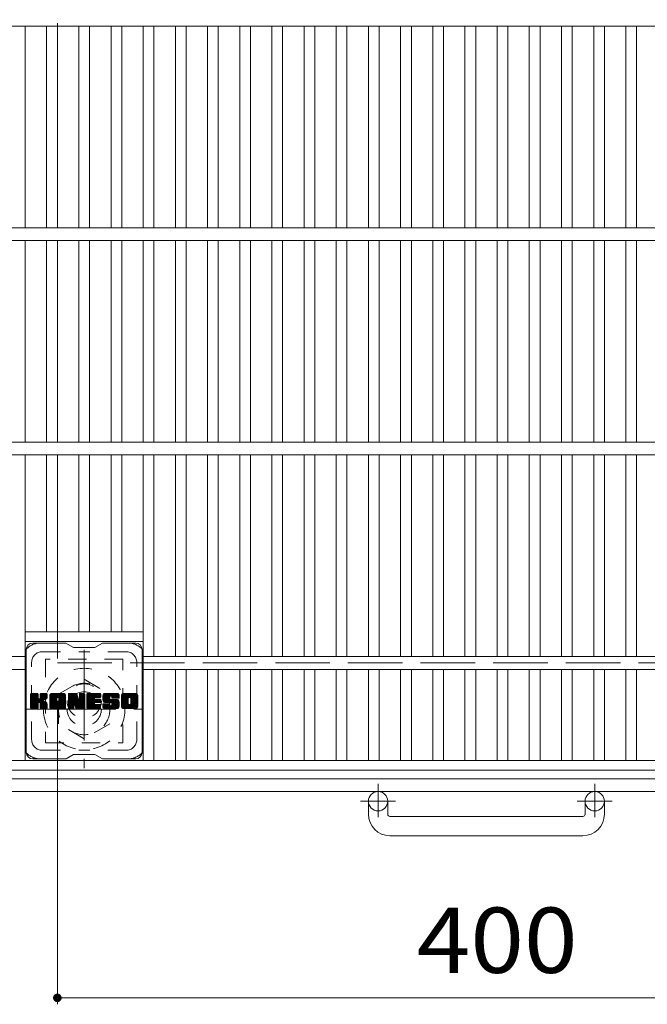
# Model space of a CAD drawing. Units: millimetres. Extents: x -1879 to 1862, y -1378 to 1342.
# Drawn here: x -1123 to -830, y 526 to 986 of the extents above; entities that cross this region are included whole.
import ezdxf

# ---------------------------------------------------------------- set-up
doc = ezdxf.new("R2010")
doc.units = ezdxf.units.MM
doc.header["$LTSCALE"] = 10
for name, pattern in [('JWW_CENTER1', [6.773333, 4.233333, -0.846667, 0.846667, -0.846667]), ('JWW_DASHED1', [1.693333, 0.846667, -0.846667]), ('JWW_DASHED3', [3.386667, 2.54, -0.846667])]:
    doc.linetypes.add(name, pattern=pattern)
for name, color, linetype in [('C-1', 7, 'Continuous'), ('C-2', 7, 'Continuous'), ('C-3', 7, 'Continuous'), ('C-4', 7, 'Continuous'), ('C-7', 7, 'Continuous')]:
    doc.layers.add(name, color=color, linetype=linetype)
doc.styles.add('ＭＳ ゴシック', font='txt', dxfattribs={"height": 1})

msp = doc.modelspace()

# ---------------------------------------------------------------- linework, layer by layer
at = {"layer": 'C-1', "color": 2, "linetype": 'JWW_DASHED3', "lineweight": 9}
for p, q in [((-1105.44, 1085.71), (-1105.44, 685.71)), ((-1105.44, 685.71), (-705.44, 685.71))]:
    msp.add_line(p, q, dxfattribs=at)
at = {"layer": 'C-1', "color": 2, "linetype": 'JWW_CENTER1', "lineweight": 9}
for p, q in [((-1092.94, 691.85), (-1092.94, 636.57)), ((-1120.58, 664.21), (-1065.31, 664.21)), ((-955.94, 629.32), (-955.94, 613.72)), ((-854.94, 629.32), (-854.94, 613.72)), ((-947.78, 621.21), (-964.19, 621.21)), ((-846.78, 621.21), (-863.19, 621.21))]:
    msp.add_line(p, q, dxfattribs=at)
at = {"layer": 'C-1', "color": 2, "linetype": 'JWW_DASHED1', "lineweight": 9}
for p, q in [((-1104.94, 671.14), (-1092.94, 678.06)), ((-1092.94, 678.06), (-1080.94, 671.14)), ((-1104.94, 657.28), (-1104.94, 671.14)), ((-1080.94, 671.14), (-1080.94, 657.28)), ((-1092.94, 650.35), (-1104.94, 657.28)), ((-1080.94, 657.28), (-1092.94, 650.35))]:
    msp.add_line(p, q, dxfattribs=at)
at = {"layer": 'C-1', "color": 2, "linetype": 'Continuous', "lineweight": 9}
for p, q in [((-1159.44, 631.71), (-651.44, 631.71)), ((-1165.44, 625.71), (-645.44, 625.71)), ((-960.44, 615.11), (-960.44, 621.21)), ((-951.44, 615.11), (-951.44, 621.21)), ((-859.44, 615.11), (-859.44, 621.21)), ((-850.44, 615.11), (-850.44, 621.21)), ((-950.44, 614.11), (-860.44, 614.11)), ((-860.44, 605.11), (-950.44, 605.11))]:
    msp.add_line(p, q, dxfattribs=at)
at = {"layer": 'C-1', "color": 2, "linetype": 'JWW_DASHED1', "lineweight": 9}
for radius in [19, 12, 8]:
    msp.add_circle((-1092.94, 664.21), radius, dxfattribs=at)
at = {"layer": 'C-1', "color": 2, "linetype": 'Continuous', "lineweight": 9}
for centre in [(-955.94, 621.21), (-854.94, 621.21)]:
    msp.add_circle(centre, 4.5, dxfattribs=at)
for centre, radius, start, end in [((-950.44, 615.11), 10, 180, 270), ((-950.44, 615.11), 1, 180, 270), ((-860.44, 615.11), 1, 270, 0), ((-860.44, 615.11), 10, 270, 0)]:
    msp.add_arc(centre, radius, start, end, dxfattribs=at)
at = {"layer": 'C-2', "color": 3, "linetype": 'Continuous', "lineweight": 9}
for p, q in [((-655.44, 982.71), (-1155.44, 982.71)), ((-1120.44, 888.71), (-1120.44, 982.71)), ((-1110.44, 888.71), (-1110.44, 982.71)), ((-1105.44, 888.71), (-1105.44, 982.71)), ((-1095.44, 888.71), (-1095.44, 982.71)), ((-1090.44, 888.71), (-1090.44, 982.71)), ((-1080.44, 888.71), (-1080.44, 982.71)), ((-1075.44, 888.71), (-1075.44, 982.71)), ((-1065.44, 888.71), (-1065.44, 982.71)), ((-1060.44, 888.71), (-1060.44, 982.71)), ((-1050.44, 888.71), (-1050.44, 982.71)), ((-1045.44, 888.71), (-1045.44, 982.71)), ((-1035.44, 888.71), (-1035.44, 982.71)), ((-1030.44, 888.71), (-1030.44, 982.71)), ((-1020.44, 888.71), (-1020.44, 982.71)), ((-1015.44, 888.71), (-1015.44, 982.71)), ((-1005.44, 888.71), (-1005.44, 982.71)), ((-1000.44, 888.71), (-1000.44, 982.71)), ((-990.44, 888.71), (-990.44, 982.71)), ((-985.44, 888.71), (-985.44, 982.71)), ((-975.44, 888.71), (-975.44, 982.71)), ((-970.44, 888.71), (-970.44, 982.71)), ((-960.44, 888.71), (-960.44, 982.71)), ((-955.44, 888.71), (-955.44, 982.71)), ((-945.44, 888.71), (-945.44, 982.71)), ((-940.44, 888.71), (-940.44, 982.71)), ((-930.44, 888.71), (-930.44, 982.71)), ((-925.44, 888.71), (-925.44, 982.71)), ((-915.44, 888.71), (-915.44, 982.71)), ((-910.44, 888.71), (-910.44, 982.71)), ((-900.44, 888.71), (-900.44, 982.71)), ((-895.44, 888.71), (-895.44, 982.71)), ((-885.44, 888.71), (-885.44, 982.71)), ((-880.44, 888.71), (-880.44, 982.71)), ((-870.44, 888.71), (-870.44, 982.71)), ((-865.44, 888.71), (-865.44, 982.71)), ((-855.44, 888.71), (-855.44, 982.71)), ((-850.44, 888.71), (-850.44, 982.71)), ((-840.44, 888.71), (-840.44, 982.71)), ((-835.44, 888.71), (-835.44, 982.71)), ((-655.44, 888.71), (-1155.44, 888.71)), ((-655.44, 882.71), (-1155.44, 882.71)), ((-1120.44, 788.71), (-1120.44, 882.71)), ((-1110.44, 788.71), (-1110.44, 882.71)), ((-1105.44, 788.71), (-1105.44, 882.71)), ((-1095.44, 788.71), (-1095.44, 882.71)), ((-1090.44, 788.71), (-1090.44, 882.71)), ((-1080.44, 788.71), (-1080.44, 882.71)), ((-1075.44, 788.71), (-1075.44, 882.71)), ((-1065.44, 788.71), (-1065.44, 882.71)), ((-1060.44, 788.71), (-1060.44, 882.71)), ((-1050.44, 788.71), (-1050.44, 882.71)), ((-1045.44, 788.71), (-1045.44, 882.71)), ((-1035.44, 788.71), (-1035.44, 882.71)), ((-1030.44, 788.71), (-1030.44, 882.71)), ((-1020.44, 788.71), (-1020.44, 882.71)), ((-1015.44, 788.71), (-1015.44, 882.71)), ((-1005.44, 788.71), (-1005.44, 882.71)), ((-1000.44, 788.71), (-1000.44, 882.71)), ((-990.44, 788.71), (-990.44, 882.71)), ((-985.44, 788.71), (-985.44, 882.71)), ((-975.44, 788.71), (-975.44, 882.71)), ((-970.44, 788.71), (-970.44, 882.71)), ((-960.44, 788.71), (-960.44, 882.71)), ((-955.44, 788.71), (-955.44, 882.71)), ((-945.44, 788.71), (-945.44, 882.71)), ((-940.44, 788.71), (-940.44, 882.71)), ((-930.44, 788.71), (-930.44, 882.71)), ((-925.44, 788.71), (-925.44, 882.71)), ((-915.44, 788.71), (-915.44, 882.71)), ((-910.44, 788.71), (-910.44, 882.71)), ((-900.44, 788.71), (-900.44, 882.71)), ((-895.44, 788.71), (-895.44, 882.71)), ((-885.44, 788.71), (-885.44, 882.71)), ((-880.44, 788.71), (-880.44, 882.71)), ((-870.44, 788.71), (-870.44, 882.71)), ((-865.44, 788.71), (-865.44, 882.71)), ((-855.44, 788.71), (-855.44, 882.71)), ((-850.44, 788.71), (-850.44, 882.71)), ((-840.44, 788.71), (-840.44, 882.71)), ((-835.44, 788.71), (-835.44, 882.71)), ((-655.44, 788.71), (-1155.44, 788.71)), ((-655.44, 782.71), (-1155.44, 782.71)), ((-1120.44, 640.21), (-1120.44, 782.71)), ((-1110.44, 700.21), (-1110.44, 782.71)), ((-1105.44, 700.21), (-1105.44, 782.71)), ((-1095.44, 700.21), (-1095.44, 782.71)), ((-1090.44, 700.21), (-1090.44, 782.71)), ((-1080.44, 700.21), (-1080.44, 782.71)), ((-1075.44, 700.21), (-1075.44, 782.71)), ((-1065.44, 640.21), (-1065.44, 782.71)), ((-1060.44, 688.71), (-1060.44, 782.71)), ((-1050.44, 688.71), (-1050.44, 782.71)), ((-1045.44, 688.71), (-1045.44, 782.71)), ((-1035.44, 688.71), (-1035.44, 782.71)), ((-1030.44, 688.71), (-1030.44, 782.71)), ((-1020.44, 688.71), (-1020.44, 782.71)), ((-1015.44, 688.71), (-1015.44, 782.71)), ((-1005.44, 688.71), (-1005.44, 782.71)), ((-1000.44, 688.71), (-1000.44, 782.71)), ((-990.44, 688.71), (-990.44, 782.71)), ((-985.44, 688.71), (-985.44, 782.71)), ((-975.44, 688.71), (-975.44, 782.71)), ((-970.44, 688.71), (-970.44, 782.71)), ((-960.44, 688.71), (-960.44, 782.71)), ((-955.44, 688.71), (-955.44, 782.71)), ((-945.44, 688.71), (-945.44, 782.71)), ((-940.44, 688.71), (-940.44, 782.71)), ((-930.44, 688.71), (-930.44, 782.71)), ((-925.44, 688.71), (-925.44, 782.71)), ((-915.44, 688.71), (-915.44, 782.71)), ((-910.44, 688.71), (-910.44, 782.71)), ((-900.44, 688.71), (-900.44, 782.71)), ((-895.44, 688.71), (-895.44, 782.71)), ((-885.44, 688.71), (-885.44, 782.71)), ((-880.44, 688.71), (-880.44, 782.71)), ((-870.44, 688.71), (-870.44, 782.71)), ((-865.44, 688.71), (-865.44, 782.71)), ((-855.44, 688.71), (-855.44, 782.71)), ((-850.44, 688.71), (-850.44, 782.71)), ((-840.44, 688.71), (-840.44, 782.71)), ((-835.44, 688.71), (-835.44, 782.71)), ((-1120.44, 700.21), (-1065.44, 700.21)), ((-1120.44, 695.71), (-1065.44, 695.71)), ((-1120.44, 688.71), (-1155.44, 688.71)), ((-745.44, 688.71), (-1065.44, 688.71)), ((-1120.44, 682.71), (-1155.44, 682.71)), ((-745.44, 682.71), (-1065.44, 682.71)), ((-1060.44, 640.21), (-1060.44, 682.71)), ((-1050.44, 640.21), (-1050.44, 682.71)), ((-1045.44, 640.21), (-1045.44, 682.71)), ((-1035.44, 640.21), (-1035.44, 682.71)), ((-1030.44, 640.21), (-1030.44, 682.71)), ((-1020.44, 640.21), (-1020.44, 682.71)), ((-1015.44, 640.21), (-1015.44, 682.71)), ((-1005.44, 640.21), (-1005.44, 682.71)), ((-1000.44, 640.21), (-1000.44, 682.71)), ((-990.44, 640.21), (-990.44, 682.71)), ((-985.44, 640.21), (-985.44, 682.71)), ((-975.44, 640.21), (-975.44, 682.71)), ((-970.44, 640.21), (-970.44, 682.71)), ((-960.44, 640.21), (-960.44, 682.71)), ((-955.44, 640.21), (-955.44, 682.71)), ((-945.44, 640.21), (-945.44, 682.71)), ((-940.44, 640.21), (-940.44, 682.71)), ((-930.44, 640.21), (-930.44, 682.71)), ((-925.44, 640.21), (-925.44, 682.71)), ((-915.44, 640.21), (-915.44, 682.71)), ((-910.44, 640.21), (-910.44, 682.71)), ((-900.44, 640.21), (-900.44, 682.71)), ((-895.44, 640.21), (-895.44, 682.71)), ((-885.44, 640.21), (-885.44, 682.71)), ((-880.44, 640.21), (-880.44, 682.71)), ((-870.44, 640.21), (-870.44, 682.71)), ((-865.44, 640.21), (-865.44, 682.71)), ((-855.44, 640.21), (-855.44, 682.71)), ((-850.44, 640.21), (-850.44, 682.71)), ((-840.44, 640.21), (-840.44, 682.71)), ((-835.44, 640.21), (-835.44, 682.71)), ((-655.44, 640.21), (-1155.44, 640.21)), ((-655.44, 635.71), (-1155.44, 635.71))]:
    msp.add_line(p, q, dxfattribs=at)
at = {"layer": 'C-3', "color": 4, "linetype": 'JWW_DASHED1', "lineweight": 9}
for p, q in [((-1110.94, 687.46), (-1110.94, 648.46)), ((-1074.94, 687.46), (-1110.94, 687.46)), ((-1074.94, 648.46), (-1074.94, 687.46)), ((-1110.94, 648.46), (-1074.94, 648.46))]:
    msp.add_line(p, q, dxfattribs=at)
msp.add_circle((-1092.94, 667.96), 8, dxfattribs=at)
at = {"layer": 'C-4', "color": 7, "linetype": 'Continuous', "lineweight": 9}
for p, q in [((-1105.44, 526.49), (-1105.44, 665.71)), ((-1105.44, 529.49), (-705.44, 529.49))]:
    msp.add_line(p, q, dxfattribs=at)
at = {"layer": 'C-4', "color": 7, "linetype": 'Continuous', "lineweight": 9, "const_width": 2}
msp.add_lwpolyline([(-1104.44, 529.49, 0.414214), (-1105.44, 530.49, 0.414214), (-1106.44, 529.49, 0.414214), (-1105.44, 528.49, 0.414214)], format="xyb", close=True, dxfattribs=at)
at = {"layer": 'C-7', "color": 6, "linetype": 'Continuous', "lineweight": 9}
for p, q in [((-1101.44, 694.96), (-1116.94, 694.96)), ((-1101.44, 694.96), (-1097.94, 692.96)), ((-1087.94, 692.96), (-1084.44, 694.96)), ((-1068.94, 694.96), (-1084.44, 694.96)), ((-1119.94, 643.96), (-1119.94, 691.96)), ((-1087.94, 692.96), (-1097.94, 692.96)), ((-1065.94, 643.96), (-1065.94, 691.96)), ((-1117.94, 671.11), (-1117.57, 671.48)), ((-1117.94, 670.91), (-1117.37, 671.48)), ((-1117.94, 670.72), (-1117.18, 671.48)), ((-1117.94, 670.53), (-1116.99, 671.48)), ((-1117.94, 670.34), (-1116.8, 671.48)), ((-1117.94, 670.15), (-1116.61, 671.48)), ((-1117.94, 669.96), (-1116.42, 671.48)), ((-1117.94, 669.76), (-1116.22, 671.48)), ((-1117.94, 669.57), (-1116.03, 671.48)), ((-1117.94, 669.38), (-1115.84, 671.48)), ((-1117.94, 669.19), (-1115.65, 671.48)), ((-1117.94, 669), (-1115.46, 671.48)), ((-1117.94, 668.81), (-1115.27, 671.48)), ((-1117.94, 668.61), (-1115.07, 671.48)), ((-1117.94, 668.42), (-1114.88, 671.48)), ((-1117.94, 668.23), (-1114.69, 671.48)), ((-1117.94, 668.04), (-1114.55, 671.43)), ((-1117.94, 667.85), (-1114.45, 671.34)), ((-1117.94, 667.65), (-1114.41, 671.19)), ((-1117.94, 664.74), (-1117.94, 671.18)), ((-1117.94, 667.46), (-1114.41, 671)), ((-1117.94, 667.27), (-1114.41, 670.81)), ((-1117.94, 667.08), (-1114.41, 670.61)), ((-1117.92, 664.61), (-1111.05, 671.48)), ((-1117.89, 671.35), (-1117.81, 671.43)), ((-1117.83, 664.5), (-1110.86, 671.48)), ((-1117.7, 664.44), (-1110.66, 671.48)), ((-1114.71, 671.48), (-1117.64, 671.48)), ((-1117.52, 664.43), (-1110.48, 671.47)), ((-1117.33, 664.43), (-1110.35, 671.41)), ((-1117.14, 664.43), (-1110.27, 671.3)), ((-1114.41, 671.18), (-1114.41, 669.4)), ((-1114.12, 667.26), (-1110.25, 671.13)), ((-1113.89, 667.3), (-1110.25, 670.94)), ((-1113.74, 667.26), (-1110.25, 670.75)), ((-1113.62, 667.18), (-1110.25, 670.55)), ((-1113.47, 669.26), (-1111.24, 671.48)), ((-1113.44, 671.2), (-1113.16, 671.48)), ((-1113.44, 671), (-1112.96, 671.48)), ((-1113.44, 670.81), (-1112.77, 671.48)), ((-1113.44, 670.62), (-1112.58, 671.48)), ((-1113.44, 670.43), (-1112.39, 671.48)), ((-1113.44, 670.24), (-1112.2, 671.48)), ((-1113.44, 670.05), (-1112.01, 671.48)), ((-1113.44, 669.85), (-1111.81, 671.48)), ((-1113.44, 669.66), (-1111.62, 671.48)), ((-1113.44, 669.47), (-1111.43, 671.48)), ((-1113.44, 671.18), (-1113.44, 669.4)), ((-1110.55, 671.48), (-1113.14, 671.48)), ((-1110.25, 671.18), (-1110.25, 669.68)), ((-1108.97, 670.49), (-1107.98, 671.48)), ((-1108.97, 670.3), (-1107.79, 671.48)), ((-1108.97, 670.11), (-1107.6, 671.48)), ((-1108.97, 669.92), (-1107.4, 671.48)), ((-1108.97, 669.72), (-1107.21, 671.48)), ((-1108.97, 669.53), (-1107.02, 671.48)), ((-1108.97, 669.34), (-1106.83, 671.48)), ((-1108.97, 669.15), (-1106.64, 671.48)), ((-1108.97, 668.96), (-1106.45, 671.48)), ((-1108.97, 668.77), (-1106.25, 671.48)), ((-1108.97, 668.57), (-1106.06, 671.48)), ((-1108.97, 668.38), (-1105.87, 671.48)), ((-1108.97, 668.19), (-1105.68, 671.48)), ((-1108.97, 668), (-1105.49, 671.48)), ((-1108.97, 667.81), (-1105.3, 671.48)), ((-1108.97, 667.61), (-1105.1, 671.48)), ((-1108.97, 667.42), (-1104.91, 671.48)), ((-1108.97, 667.23), (-1104.72, 671.48)), ((-1108.97, 667.04), (-1104.53, 671.48)), ((-1108.97, 666.85), (-1104.34, 671.48)), ((-1108.97, 666.66), (-1104.14, 671.48)), ((-1108.97, 666.46), (-1103.95, 671.48)), ((-1108.97, 666.27), (-1103.76, 671.48)), ((-1108.97, 666.08), (-1103.57, 671.48)), ((-1108.97, 664.74), (-1108.97, 670.48)), ((-1108.94, 670.71), (-1108.2, 671.45)), ((-1108.78, 671.06), (-1108.55, 671.29)), ((-1108.32, 664.43), (-1101.75, 671)), ((-1108.12, 664.43), (-1101.68, 670.88)), ((-1102.6, 671.48), (-1107.96, 671.48)), ((-1107.93, 664.43), (-1101.63, 670.74)), ((-1107.74, 664.43), (-1101.6, 670.58)), ((-1105.3, 669.56), (-1103.38, 671.48)), ((-1105.13, 669.54), (-1103.19, 671.48)), ((-1105, 669.48), (-1102.99, 671.48)), ((-1104.9, 669.38), (-1102.8, 671.48)), ((-1104.83, 669.26), (-1102.61, 671.48)), ((-1104.79, 669.11), (-1102.43, 671.47)), ((-1104.79, 668.92), (-1102.28, 671.43)), ((-1104.79, 668.72), (-1102.15, 671.37)), ((-1104.79, 668.53), (-1102.03, 671.3)), ((-1104.79, 668.34), (-1101.92, 671.22)), ((-1104.79, 668.15), (-1101.83, 671.12)), ((-1101.6, 664.74), (-1101.6, 670.48)), ((-1100.3, 671.11), (-1099.93, 671.48)), ((-1100.3, 670.92), (-1099.73, 671.48)), ((-1100.3, 670.72), (-1099.54, 671.48)), ((-1100.3, 670.53), (-1099.35, 671.48)), ((-1100.3, 670.34), (-1099.16, 671.48)), ((-1100.3, 670.15), (-1098.97, 671.48)), ((-1100.3, 669.96), (-1098.78, 671.48)), ((-1100.3, 669.77), (-1098.58, 671.48)), ((-1100.3, 669.57), (-1098.39, 671.48)), ((-1100.3, 669.38), (-1098.2, 671.48)), ((-1100.3, 669.19), (-1098.01, 671.48)), ((-1100.3, 669), (-1097.82, 671.48)), ((-1100.3, 668.81), (-1097.63, 671.48)), ((-1100.3, 668.62), (-1097.43, 671.48)), ((-1100.3, 668.42), (-1097.24, 671.48)), ((-1100.3, 668.23), (-1097.05, 671.48)), ((-1100.3, 668.04), (-1096.86, 671.48)), ((-1100.3, 667.85), (-1096.67, 671.48)), ((-1100.3, 667.66), (-1096.54, 671.42)), ((-1100.3, 667.46), (-1096.45, 671.31)), ((-1100.3, 671.18), (-1100.3, 664.74)), ((-1100.3, 667.27), (-1096.4, 671.17)), ((-1100.3, 667.08), (-1096.36, 671.02)), ((-1100.3, 666.89), (-1096.31, 670.88)), ((-1100.3, 666.7), (-1096.27, 670.73)), ((-1100.3, 666.51), (-1096.22, 670.59)), ((-1100.24, 671.36), (-1100.17, 671.43)), ((-1100, 671.48), (-1096.73, 671.48)), ((-1097.31, 666.24), (-1092.64, 670.9)), ((-1097.26, 666.09), (-1092.64, 670.71)), ((-1097.22, 665.95), (-1092.64, 670.52)), ((-1096.44, 671.27), (-1095.52, 668.4)), ((-1095.21, 671.22), (-1094.94, 671.48)), ((-1095.21, 671.02), (-1094.75, 671.48)), ((-1095.21, 670.83), (-1094.56, 671.48)), ((-1095.21, 670.64), (-1094.37, 671.48)), ((-1095.21, 670.45), (-1094.17, 671.48)), ((-1095.21, 670.26), (-1093.98, 671.48)), ((-1095.21, 670.07), (-1093.79, 671.48)), ((-1095.21, 669.87), (-1093.6, 671.48)), ((-1095.21, 669.68), (-1093.41, 671.48)), ((-1095.21, 669.49), (-1093.22, 671.48)), ((-1095.21, 669.3), (-1093.02, 671.48)), ((-1095.21, 669.11), (-1092.85, 671.47)), ((-1095.21, 668.91), (-1092.73, 671.39)), ((-1095.21, 668.72), (-1092.66, 671.27)), ((-1095.21, 671.18), (-1095.21, 668.45)), ((-1095.21, 668.53), (-1092.64, 671.1)), ((-1094.91, 671.48), (-1092.95, 671.48)), ((-1092.64, 671.18), (-1092.64, 664.74)), ((-1091.67, 671.11), (-1091.3, 671.48)), ((-1091.67, 670.92), (-1091.11, 671.48)), ((-1091.67, 670.73), (-1090.92, 671.48)), ((-1091.67, 670.54), (-1090.72, 671.48)), ((-1091.67, 670.35), (-1090.53, 671.48)), ((-1091.67, 670.16), (-1090.34, 671.48)), ((-1091.67, 669.96), (-1090.15, 671.48)), ((-1091.67, 669.77), (-1089.96, 671.48)), ((-1091.67, 669.58), (-1089.76, 671.48)), ((-1091.67, 669.39), (-1089.57, 671.48)), ((-1091.67, 669.2), (-1089.38, 671.48)), ((-1091.67, 669), (-1089.19, 671.48)), ((-1091.67, 668.81), (-1089, 671.48)), ((-1091.67, 668.62), (-1088.81, 671.48)), ((-1091.67, 668.43), (-1088.61, 671.48)), ((-1091.67, 668.24), (-1088.42, 671.48)), ((-1091.67, 668.05), (-1088.23, 671.48)), ((-1091.67, 667.85), (-1088.04, 671.48)), ((-1091.67, 667.66), (-1087.85, 671.48)), ((-1091.67, 667.47), (-1087.66, 671.48)), ((-1091.67, 667.28), (-1087.46, 671.48)), ((-1091.67, 667.09), (-1087.27, 671.48)), ((-1091.67, 666.9), (-1087.08, 671.48)), ((-1091.67, 666.7), (-1086.89, 671.48)), ((-1091.67, 666.51), (-1086.7, 671.48)), ((-1091.67, 666.32), (-1086.51, 671.48)), ((-1091.67, 666.13), (-1086.31, 671.48)), ((-1091.67, 665.94), (-1086.12, 671.48)), ((-1091.67, 664.74), (-1091.67, 671.18)), ((-1091.36, 671.48), (-1085.56, 671.48)), ((-1087.87, 669.54), (-1085.93, 671.48)), ((-1087.64, 669.58), (-1085.74, 671.48)), ((-1087.45, 669.58), (-1085.55, 671.48)), ((-1087.26, 669.58), (-1085.4, 671.44)), ((-1087.07, 669.58), (-1085.3, 671.34)), ((-1086.88, 669.58), (-1085.26, 671.2)), ((-1086.69, 669.58), (-1085.26, 671)), ((-1086.49, 669.58), (-1085.26, 670.81)), ((-1086.3, 669.58), (-1085.26, 670.62)), ((-1085.26, 669.88), (-1085.26, 671.18)), ((-1084.29, 669.48), (-1082.29, 671.48)), ((-1084.29, 669.29), (-1082.1, 671.48)), ((-1084.28, 669.68), (-1082.48, 671.48)), ((-1084.28, 669.11), (-1081.9, 671.48)), ((-1084.27, 668.93), (-1081.71, 671.48)), ((-1084.26, 669.89), (-1082.67, 671.48)), ((-1084.24, 668.76), (-1081.52, 671.48)), ((-1084.23, 670.11), (-1082.86, 671.48)), ((-1084.22, 668.59), (-1081.33, 671.48)), ((-1084.19, 670.35), (-1083.05, 671.48)), ((-1084.19, 668.43), (-1081.14, 671.48)), ((-1084.15, 668.28), (-1080.95, 671.48)), ((-1084.13, 670.6), (-1083.25, 671.48)), ((-1084.11, 668.13), (-1080.75, 671.48)), ((-1084.06, 667.98), (-1080.56, 671.48)), ((-1084.04, 670.88), (-1083.44, 671.48)), ((-1084.01, 667.84), (-1080.37, 671.48)), ((-1083.96, 667.7), (-1080.18, 671.48)), ((-1083.93, 671.19), (-1083.67, 671.44)), ((-1083.9, 667.57), (-1079.99, 671.48)), ((-1083.82, 667.46), (-1079.79, 671.48)), ((-1083.71, 667.38), (-1079.6, 671.48)), ((-1077.6, 671.48), (-1083.47, 671.48)), ((-1080.71, 670.18), (-1079.41, 671.48)), ((-1080.52, 670.19), (-1079.22, 671.48)), ((-1080.37, 670.14), (-1079.03, 671.48)), ((-1080.26, 670.06), (-1078.84, 671.48)), ((-1080.18, 669.95), (-1078.64, 671.48)), ((-1080.12, 669.81), (-1078.45, 671.48)), ((-1080.11, 669.63), (-1078.26, 671.48)), ((-1080.1, 669.45), (-1078.07, 671.48)), ((-1080.04, 669.32), (-1077.88, 671.48)), ((-1079.93, 669.24), (-1077.69, 671.48)), ((-1079.76, 669.22), (-1077.5, 671.48)), ((-1079.57, 669.22), (-1077.34, 671.45)), ((-1079.38, 669.22), (-1077.2, 671.4)), ((-1079.18, 669.22), (-1077.07, 671.33)), ((-1078.99, 669.22), (-1076.96, 671.25)), ((-1078.8, 669.22), (-1076.86, 671.16)), ((-1078.61, 669.22), (-1076.78, 671.05)), ((-1078.42, 669.22), (-1076.7, 670.93)), ((-1078.23, 669.22), (-1076.65, 670.79)), ((-1078.03, 669.22), (-1076.61, 670.64)), ((-1077.84, 669.22), (-1076.6, 670.46)), ((-1076.6, 670.48), (-1076.6, 669.22)), ((-1075.62, 670.48), (-1074.62, 671.48)), ((-1075.62, 670.29), (-1074.43, 671.48)), ((-1075.62, 670.1), (-1074.23, 671.48)), ((-1075.62, 669.91), (-1074.04, 671.48)), ((-1075.62, 669.71), (-1073.85, 671.48)), ((-1075.62, 669.52), (-1073.66, 671.48)), ((-1075.62, 669.33), (-1073.47, 671.48)), ((-1075.62, 669.14), (-1073.28, 671.48)), ((-1075.62, 668.95), (-1073.08, 671.48)), ((-1075.62, 668.76), (-1072.89, 671.48)), ((-1075.62, 668.56), (-1072.7, 671.48)), ((-1075.62, 668.37), (-1072.51, 671.48)), ((-1075.62, 668.18), (-1072.32, 671.48)), ((-1075.62, 667.99), (-1072.13, 671.48)), ((-1075.62, 667.8), (-1071.93, 671.48)), ((-1075.62, 667.61), (-1071.74, 671.48)), ((-1075.62, 667.41), (-1071.55, 671.48)), ((-1075.62, 667.22), (-1071.36, 671.48)), ((-1075.62, 667.03), (-1071.17, 671.48)), ((-1075.62, 666.84), (-1070.98, 671.48)), ((-1075.62, 666.65), (-1070.78, 671.48)), ((-1075.62, 666.45), (-1070.59, 671.48)), ((-1075.62, 666.26), (-1070.4, 671.48)), ((-1075.62, 666.07), (-1070.21, 671.48)), ((-1075.62, 665.44), (-1075.62, 670.48)), ((-1075.59, 670.7), (-1074.83, 671.46)), ((-1075.45, 671.03), (-1075.17, 671.31)), ((-1068.95, 671.48), (-1074.61, 671.48)), ((-1071.97, 669.53), (-1070.02, 671.48)), ((-1071.75, 669.56), (-1069.82, 671.48)), ((-1071.59, 669.53), (-1069.63, 671.48)), ((-1071.46, 669.47), (-1069.44, 671.48)), ((-1071.35, 669.38), (-1069.25, 671.48)), ((-1071.26, 669.28), (-1069.06, 671.48)), ((-1071.2, 669.15), (-1068.87, 671.48)), ((-1071.17, 668.99), (-1068.7, 671.45)), ((-1071.16, 668.8), (-1068.56, 671.4)), ((-1071.16, 668.61), (-1068.43, 671.34)), ((-1071.16, 668.42), (-1068.32, 671.26)), ((-1071.16, 668.23), (-1068.22, 671.17)), ((-1071.16, 668.03), (-1068.13, 671.07)), ((-1071.16, 667.84), (-1068.06, 670.95)), ((-1071.16, 667.65), (-1068, 670.81)), ((-1071.16, 667.46), (-1067.96, 670.66)), ((-1071.16, 667.27), (-1067.94, 670.49)), ((-1067.94, 670.48), (-1067.94, 665.44)), ((-1117.94, 666.89), (-1114.41, 670.42)), ((-1117.94, 666.7), (-1114.41, 670.23)), ((-1117.94, 666.5), (-1114.41, 670.04)), ((-1117.94, 666.31), (-1114.41, 669.85)), ((-1117.94, 666.12), (-1114.41, 669.66)), ((-1117.94, 665.93), (-1114.41, 669.46)), ((-1117.94, 665.74), (-1114.39, 669.29)), ((-1117.94, 665.55), (-1114.34, 669.15)), ((-1117.94, 665.35), (-1114.25, 669.05)), ((-1117.94, 665.16), (-1114.13, 668.97)), ((-1117.94, 664.78), (-1113.78, 668.95)), ((-1117.94, 664.97), (-1113.99, 668.93)), ((-1116.94, 664.43), (-1114.37, 667.01)), ((-1116.75, 664.43), (-1114.41, 666.78)), ((-1116.56, 664.43), (-1114.41, 666.59)), ((-1116.37, 664.43), (-1114.41, 666.4)), ((-1116.18, 664.43), (-1114.41, 666.2)), ((-1115.99, 664.43), (-1114.41, 666.01)), ((-1114.41, 664.74), (-1114.41, 666.82)), ((-1113.53, 667.08), (-1112.49, 668.12)), ((-1113.47, 666.95), (-1112.44, 667.98)), ((-1113.45, 666.78), (-1112.29, 667.94)), ((-1113.45, 666.58), (-1112.12, 667.92)), ((-1113.45, 666.39), (-1111.95, 667.89)), ((-1113.45, 666.2), (-1111.79, 667.86)), ((-1113.45, 666.01), (-1111.64, 667.82)), ((-1113.45, 665.82), (-1111.49, 667.78)), ((-1113.45, 665.63), (-1111.35, 667.72)), ((-1113.45, 665.43), (-1111.22, 667.67)), ((-1113.45, 665.24), (-1111.09, 667.6)), ((-1113.45, 665.05), (-1110.97, 667.54)), ((-1113.45, 664.86), (-1110.85, 667.47)), ((-1113.45, 664.67), (-1110.73, 667.39)), ((-1113.45, 664.74), (-1113.45, 666.82)), ((-1113.38, 664.54), (-1110.62, 667.31)), ((-1113.27, 664.46), (-1110.52, 667.22)), ((-1113.11, 664.43), (-1110.43, 667.11)), ((-1112.92, 664.43), (-1110.36, 666.99)), ((-1112.73, 664.43), (-1110.3, 666.86)), ((-1112.53, 664.43), (-1110.26, 666.71)), ((-1112.34, 664.43), (-1110.24, 666.53)), ((-1112.33, 668.28), (-1110.25, 670.36)), ((-1112.15, 664.43), (-1110.24, 666.34)), ((-1112.11, 668.31), (-1110.25, 670.17)), ((-1111.96, 664.43), (-1110.24, 666.15)), ((-1111.86, 668.37), (-1110.25, 669.98)), ((-1111.77, 664.43), (-1110.24, 665.96)), ((-1111.6, 668.44), (-1110.25, 669.79)), ((-1111.3, 668.55), (-1110.25, 669.59)), ((-1110.95, 668.7), (-1110.31, 669.35)), ((-1110.24, 664.74), (-1110.24, 666.52)), ((-1108.97, 665.89), (-1105.77, 669.09)), ((-1108.97, 665.7), (-1105.77, 668.89)), ((-1108.97, 665.51), (-1105.77, 668.7)), ((-1108.97, 665.31), (-1105.77, 668.51)), ((-1108.97, 665.12), (-1105.77, 668.32)), ((-1108.97, 664.93), (-1105.77, 668.13)), ((-1108.97, 664.74), (-1105.75, 667.96)), ((-1108.93, 664.59), (-1105.58, 667.93)), ((-1108.84, 664.49), (-1105.39, 667.93)), ((-1108.7, 664.44), (-1105.2, 667.93)), ((-1108.51, 664.43), (-1105.01, 667.93)), ((-1107.55, 664.43), (-1101.6, 670.39)), ((-1107.36, 664.43), (-1101.6, 670.2)), ((-1107.17, 664.43), (-1101.6, 670)), ((-1105.77, 668.03), (-1105.77, 669.07)), ((-1104.89, 667.93), (-1105.67, 667.93)), ((-1105.39, 666.02), (-1101.6, 669.81)), ((-1105.19, 666.02), (-1101.6, 669.62)), ((-1105.05, 665.97), (-1101.6, 669.43)), ((-1104.94, 665.89), (-1101.6, 669.24)), ((-1104.86, 665.78), (-1101.6, 669.05)), ((-1104.8, 665.65), (-1101.6, 668.85)), ((-1104.79, 668.03), (-1104.79, 669.07)), ((-1104.79, 665.47), (-1101.6, 668.66)), ((-1104.79, 665.27), (-1101.6, 668.47)), ((-1104.79, 665.08), (-1101.6, 668.28)), ((-1104.79, 664.89), (-1101.6, 668.09)), ((-1104.79, 664.7), (-1101.6, 667.9)), ((-1104.74, 664.56), (-1101.6, 667.7)), ((-1104.64, 664.47), (-1101.6, 667.51)), ((-1104.48, 664.43), (-1101.6, 667.32)), ((-1104.29, 664.43), (-1101.6, 667.13)), ((-1104.1, 664.43), (-1101.6, 666.94)), ((-1103.91, 664.43), (-1101.6, 666.75)), ((-1103.71, 664.43), (-1101.6, 666.55)), ((-1103.52, 664.43), (-1101.6, 666.36)), ((-1103.33, 664.43), (-1101.6, 666.17)), ((-1103.14, 664.43), (-1101.6, 665.98)), ((-1100.3, 666.31), (-1096.17, 670.44)), ((-1100.3, 666.12), (-1096.13, 670.3)), ((-1100.3, 665.93), (-1096.08, 670.15)), ((-1100.3, 665.74), (-1096.03, 670.01)), ((-1100.3, 665.55), (-1095.99, 669.86)), ((-1100.3, 665.36), (-1095.94, 669.72)), ((-1100.3, 665.16), (-1095.89, 669.57)), ((-1100.3, 664.97), (-1095.85, 669.43)), ((-1100.3, 664.78), (-1095.8, 669.28)), ((-1100.28, 664.61), (-1095.75, 669.14)), ((-1100.19, 664.51), (-1095.71, 668.99)), ((-1100.06, 664.44), (-1095.66, 668.85)), ((-1099.88, 664.43), (-1097.76, 666.56)), ((-1099.69, 664.43), (-1097.77, 666.35)), ((-1099.5, 664.43), (-1097.77, 666.16)), ((-1099.31, 664.43), (-1097.77, 665.97)), ((-1097.77, 664.74), (-1097.77, 666.48)), ((-1097.65, 666.66), (-1095.61, 668.7)), ((-1097.48, 666.65), (-1095.57, 668.56)), ((-1097.39, 666.54), (-1095.52, 668.41)), ((-1096.83, 664.65), (-1097.39, 666.54)), ((-1097.35, 666.39), (-1095.43, 668.31)), ((-1097.17, 665.8), (-1092.64, 670.33)), ((-1097.13, 665.65), (-1092.64, 670.14)), ((-1097.09, 665.5), (-1092.64, 669.95)), ((-1097.04, 665.36), (-1092.64, 669.75)), ((-1097, 665.21), (-1092.64, 669.56)), ((-1096.95, 665.06), (-1092.64, 669.37)), ((-1096.91, 664.91), (-1092.64, 669.18)), ((-1096.87, 664.76), (-1092.64, 668.99)), ((-1096.82, 664.62), (-1092.64, 668.79)), ((-1096.74, 664.51), (-1092.64, 668.6)), ((-1096.61, 664.44), (-1092.64, 668.41)), ((-1096.43, 664.43), (-1092.64, 668.22)), ((-1096.24, 664.43), (-1092.64, 668.03)), ((-1096.05, 664.43), (-1092.64, 667.84)), ((-1095.85, 664.43), (-1092.64, 667.64)), ((-1095.66, 664.43), (-1092.64, 667.45)), ((-1095.47, 664.43), (-1092.64, 667.26)), ((-1095.28, 664.43), (-1092.64, 667.07)), ((-1095.09, 664.43), (-1092.64, 666.88)), ((-1094.9, 664.43), (-1092.64, 666.69)), ((-1094.7, 664.43), (-1092.64, 666.49)), ((-1094.51, 664.43), (-1092.64, 666.3)), ((-1094.32, 664.43), (-1092.64, 666.11)), ((-1094.13, 664.43), (-1092.64, 665.92)), ((-1091.67, 665.75), (-1088.1, 669.32)), ((-1091.67, 665.55), (-1088.12, 669.1)), ((-1091.67, 665.36), (-1088.08, 668.95)), ((-1091.67, 665.17), (-1087.99, 668.84)), ((-1091.67, 664.98), (-1087.88, 668.77)), ((-1091.67, 664.79), (-1087.72, 668.73)), ((-1091.64, 664.62), (-1087.53, 668.73)), ((-1091.56, 664.51), (-1087.34, 668.73)), ((-1091.44, 664.44), (-1087.15, 668.73)), ((-1091.25, 664.43), (-1086.95, 668.73)), ((-1091.06, 664.43), (-1086.76, 668.73)), ((-1090.87, 664.43), (-1086.57, 668.73)), ((-1090.68, 664.43), (-1086.38, 668.73)), ((-1090.49, 664.43), (-1088.13, 666.79)), ((-1090.29, 664.43), (-1088.1, 666.63)), ((-1090.1, 664.43), (-1088.03, 666.51)), ((-1089.91, 664.43), (-1087.93, 666.42)), ((-1089.72, 664.43), (-1087.79, 666.37)), ((-1089.53, 664.43), (-1087.6, 666.36)), ((-1089.34, 664.43), (-1087.41, 666.36)), ((-1089.14, 664.43), (-1087.22, 666.36)), ((-1088.95, 664.43), (-1087.03, 666.36)), ((-1088.76, 664.43), (-1086.83, 666.36)), ((-1088.57, 664.43), (-1086.64, 666.36)), ((-1088.38, 664.43), (-1086.45, 666.36)), ((-1088.18, 664.43), (-1086.26, 666.36)), ((-1087.99, 664.43), (-1086.07, 666.36)), ((-1087.8, 664.43), (-1085.87, 666.36)), ((-1087.74, 667.18), (-1086.19, 668.73)), ((-1085.56, 667.18), (-1087.72, 667.18)), ((-1085.59, 666.36), (-1087.72, 666.36)), ((-1085.56, 669.58), (-1087.71, 669.58)), ((-1085.56, 668.73), (-1087.71, 668.73)), ((-1087.61, 664.43), (-1085.68, 666.36)), ((-1087.54, 667.18), (-1086, 668.73)), ((-1087.42, 664.43), (-1085.5, 666.35)), ((-1087.35, 667.18), (-1085.8, 668.73)), ((-1087.23, 664.43), (-1085.38, 666.28)), ((-1087.16, 667.18), (-1085.61, 668.73)), ((-1087.03, 664.43), (-1085.3, 666.17)), ((-1086.97, 667.18), (-1085.44, 668.71)), ((-1086.84, 664.43), (-1085.28, 665.99)), ((-1086.78, 667.18), (-1085.33, 668.63)), ((-1086.59, 667.18), (-1085.27, 668.5)), ((-1086.39, 667.18), (-1085.26, 668.32)), ((-1086.2, 667.18), (-1085.26, 668.13)), ((-1086.11, 669.58), (-1085.26, 670.43)), ((-1086.01, 667.18), (-1085.26, 667.94)), ((-1085.92, 669.58), (-1085.26, 670.24)), ((-1085.82, 667.18), (-1085.26, 667.74)), ((-1085.73, 669.58), (-1085.26, 670.05)), ((-1085.63, 667.18), (-1085.26, 667.55)), ((-1085.53, 669.58), (-1085.26, 669.85)), ((-1085.28, 664.74), (-1085.28, 666.06)), ((-1085.26, 667.49), (-1085.26, 668.43)), ((-1084.29, 666.41), (-1084.02, 666.68)), ((-1084.29, 666.22), (-1083.83, 666.68)), ((-1084.29, 666.03), (-1083.64, 666.68)), ((-1084.29, 665.84), (-1083.45, 666.68)), ((-1084.29, 665.64), (-1083.25, 666.68)), ((-1084.29, 665.45), (-1083.06, 666.68)), ((-1084.29, 666.38), (-1084.29, 665.44)), ((-1084.28, 665.28), (-1082.87, 666.68)), ((-1084.24, 665.12), (-1082.68, 666.68)), ((-1084.18, 664.99), (-1082.49, 666.68)), ((-1084.11, 664.87), (-1082.3, 666.68)), ((-1084.02, 664.76), (-1082.1, 666.68)), ((-1083.99, 666.68), (-1081.39, 666.68)), ((-1083.93, 664.67), (-1081.91, 666.68)), ((-1083.81, 664.59), (-1081.72, 666.68)), ((-1083.69, 664.52), (-1081.53, 666.68)), ((-1083.57, 667.33), (-1081.09, 669.8)), ((-1083.55, 664.47), (-1081.34, 666.68)), ((-1080.43, 667.31), (-1083.47, 667.31)), ((-1083.39, 667.31), (-1081.1, 669.6)), ((-1083.39, 664.44), (-1081.21, 666.62)), ((-1083.2, 667.31), (-1081.1, 669.41)), ((-1083.2, 664.43), (-1081.12, 666.52)), ((-1083.01, 664.43), (-1081.09, 666.36)), ((-1083, 667.31), (-1081.1, 669.22)), ((-1082.82, 664.43), (-1081.09, 666.16)), ((-1082.81, 667.31), (-1081.1, 669.02)), ((-1082.62, 667.31), (-1081.1, 668.84)), ((-1082.62, 664.43), (-1081.06, 666)), ((-1082.43, 667.31), (-1081.03, 668.71)), ((-1082.43, 664.43), (-1080.99, 665.88)), ((-1082.24, 667.31), (-1080.92, 668.63)), ((-1082.04, 667.31), (-1080.76, 668.6)), ((-1081.85, 667.31), (-1080.57, 668.6)), ((-1081.66, 667.31), (-1080.38, 668.6)), ((-1081.47, 667.31), (-1080.18, 668.6)), ((-1081.47, 664.43), (-1077.32, 668.59)), ((-1081.28, 667.31), (-1079.99, 668.6)), ((-1081.28, 664.43), (-1077.18, 668.54)), ((-1081.1, 668.9), (-1081.1, 669.7)), ((-1081.09, 667.31), (-1079.8, 668.6)), ((-1081.09, 664.43), (-1077.07, 668.46)), ((-1081.09, 666.38), (-1081.09, 666.17)), ((-1080.9, 664.43), (-1076.98, 668.35)), ((-1080.89, 667.31), (-1079.61, 668.6)), ((-1080.8, 668.6), (-1077.42, 668.6)), ((-1080.71, 664.43), (-1076.92, 668.22)), ((-1080.7, 667.31), (-1079.42, 668.6)), ((-1080.52, 664.43), (-1076.87, 668.08)), ((-1080.51, 667.31), (-1079.23, 668.6)), ((-1080.33, 667.3), (-1079.03, 668.6)), ((-1080.32, 664.43), (-1076.82, 667.94)), ((-1080.22, 667.23), (-1078.84, 668.6)), ((-1080.22, 665.88), (-1077.5, 668.6)), ((-1080.14, 667.11), (-1078.65, 668.6)), ((-1080.13, 666.93), (-1078.46, 668.6)), ((-1080.13, 666.74), (-1078.27, 668.6)), ((-1080.13, 666.55), (-1078.08, 668.6)), ((-1080.13, 666.36), (-1077.88, 668.6)), ((-1080.13, 666.17), (-1077.69, 668.6)), ((-1080.13, 664.43), (-1076.78, 667.79)), ((-1080.13, 667.01), (-1080.13, 666.17)), ((-1080.11, 669.52), (-1080.11, 669.7)), ((-1079.94, 664.43), (-1076.74, 667.64)), ((-1079.81, 669.22), (-1076.6, 669.22)), ((-1079.75, 664.43), (-1076.7, 667.48)), ((-1079.56, 664.43), (-1076.67, 667.32)), ((-1079.36, 664.43), (-1076.64, 667.16)), ((-1079.17, 664.43), (-1076.62, 666.99)), ((-1078.98, 664.43), (-1076.61, 666.81)), ((-1078.79, 664.43), (-1076.6, 666.63)), ((-1078.6, 664.43), (-1076.6, 666.44)), ((-1078.41, 664.43), (-1076.6, 666.24)), ((-1078.21, 664.43), (-1076.62, 666.03)), ((-1077.65, 669.22), (-1076.6, 670.27)), ((-1077.46, 669.22), (-1076.6, 670.08)), ((-1077.27, 669.22), (-1076.6, 669.89)), ((-1077.08, 669.22), (-1076.6, 669.7)), ((-1076.88, 669.22), (-1076.6, 669.5)), ((-1076.69, 669.22), (-1076.6, 669.31)), ((-1075.62, 665.88), (-1072.37, 669.13)), ((-1075.62, 665.69), (-1072.4, 668.91)), ((-1075.62, 665.5), (-1072.4, 668.72)), ((-1075.61, 665.31), (-1072.4, 668.53)), ((-1075.58, 665.15), (-1072.4, 668.33)), ((-1075.52, 665.02), (-1072.4, 668.14)), ((-1075.46, 664.89), (-1072.4, 667.95)), ((-1075.37, 664.78), (-1072.4, 667.76)), ((-1075.28, 664.69), (-1072.4, 667.57)), ((-1075.17, 664.6), (-1072.4, 667.38)), ((-1075.05, 664.53), (-1072.4, 667.18)), ((-1074.91, 664.48), (-1072.4, 666.99)), ((-1074.75, 664.44), (-1072.38, 666.82)), ((-1074.57, 664.43), (-1072.32, 666.68)), ((-1074.38, 664.43), (-1072.25, 666.57)), ((-1074.19, 664.43), (-1072.15, 666.48)), ((-1074, 664.43), (-1072.02, 666.41)), ((-1073.8, 664.43), (-1071.87, 666.36)), ((-1073.61, 664.43), (-1071.68, 666.37)), ((-1073.42, 664.43), (-1067.94, 669.91)), ((-1073.23, 664.43), (-1067.94, 669.72)), ((-1073.04, 664.43), (-1067.94, 669.53)), ((-1072.85, 664.43), (-1067.94, 669.34)), ((-1072.65, 664.43), (-1067.94, 669.15)), ((-1072.46, 664.43), (-1067.94, 668.96)), ((-1072.4, 666.97), (-1072.4, 668.94)), ((-1072.27, 664.43), (-1067.94, 668.76)), ((-1072.08, 664.43), (-1067.94, 668.57)), ((-1071.89, 664.43), (-1067.94, 668.38)), ((-1071.7, 664.43), (-1067.94, 668.19)), ((-1071.5, 664.43), (-1067.94, 668)), ((-1071.31, 664.43), (-1067.94, 667.8)), ((-1071.17, 666.88), (-1067.94, 670.11)), ((-1071.16, 667.08), (-1067.94, 670.3)), ((-1071.16, 666.97), (-1071.16, 668.94)), ((-1071.12, 664.43), (-1067.94, 667.61)), ((-1070.93, 664.43), (-1067.94, 667.42)), ((-1070.74, 664.43), (-1067.94, 667.23)), ((-1070.55, 664.43), (-1067.94, 667.04)), ((-1070.35, 664.43), (-1067.94, 666.85)), ((-1070.16, 664.43), (-1067.94, 666.65)), ((-1069.97, 664.43), (-1067.94, 666.46)), ((-1069.78, 664.43), (-1067.94, 666.27)), ((-1069.59, 664.43), (-1067.94, 666.08)), ((-1069.39, 664.43), (-1067.94, 665.89)), ((-1117.64, 664.43), (-1114.71, 664.43)), ((-1115.79, 664.43), (-1114.41, 665.82)), ((-1115.6, 664.43), (-1114.41, 665.63)), ((-1115.41, 664.43), (-1114.41, 665.44)), ((-1115.22, 664.43), (-1114.41, 665.25)), ((-1115.03, 664.43), (-1114.41, 665.05)), ((-1114.84, 664.43), (-1114.41, 664.86)), ((-1114.63, 664.44), (-1114.42, 664.66)), ((-1113.15, 664.43), (-1110.55, 664.43)), ((-1111.58, 664.43), (-1110.24, 665.77)), ((-1111.38, 664.43), (-1110.24, 665.57)), ((-1111.19, 664.43), (-1110.24, 665.38)), ((-1111, 664.43), (-1110.24, 665.19)), ((-1110.81, 664.43), (-1110.24, 665)), ((-1110.62, 664.43), (-1110.24, 664.81)), ((-1110.37, 664.49), (-1110.3, 664.56)), ((-1106.08, 664.43), (-1108.67, 664.43)), ((-1106.97, 664.43), (-1105.76, 665.65)), ((-1106.78, 664.43), (-1105.77, 665.44)), ((-1106.59, 664.43), (-1105.77, 665.25)), ((-1106.4, 664.43), (-1105.77, 665.06)), ((-1106.21, 664.43), (-1105.77, 664.87)), ((-1106.01, 664.44), (-1105.78, 664.67)), ((-1105.77, 664.74), (-1105.77, 665.54)), ((-1104.79, 664.74), (-1104.79, 665.54)), ((-1104.49, 664.43), (-1101.9, 664.43)), ((-1102.95, 664.43), (-1101.6, 665.79)), ((-1102.76, 664.43), (-1101.6, 665.6)), ((-1102.56, 664.43), (-1101.6, 665.4)), ((-1102.37, 664.43), (-1101.6, 665.21)), ((-1102.18, 664.43), (-1101.6, 665.02)), ((-1101.99, 664.43), (-1101.6, 664.83)), ((-1101.77, 664.46), (-1101.62, 664.61)), ((-1098.07, 664.43), (-1100, 664.43)), ((-1099.11, 664.43), (-1097.77, 665.78)), ((-1098.92, 664.43), (-1097.77, 665.58)), ((-1098.73, 664.43), (-1097.77, 665.39)), ((-1098.54, 664.43), (-1097.77, 665.2)), ((-1098.35, 664.43), (-1097.77, 665.01)), ((-1098.15, 664.43), (-1097.77, 664.82)), ((-1097.92, 664.48), (-1097.81, 664.58)), ((-1092.95, 664.43), (-1096.54, 664.43)), ((-1093.94, 664.43), (-1092.64, 665.73)), ((-1093.74, 664.43), (-1092.64, 665.54)), ((-1093.55, 664.43), (-1092.64, 665.34)), ((-1093.36, 664.43), (-1092.64, 665.15)), ((-1093.17, 664.43), (-1092.64, 664.96)), ((-1092.98, 664.43), (-1092.64, 664.77)), ((-1091.36, 664.43), (-1085.59, 664.43)), ((-1086.65, 664.43), (-1085.28, 665.8)), ((-1086.46, 664.43), (-1085.28, 665.61)), ((-1086.27, 664.43), (-1085.28, 665.42)), ((-1086.08, 664.43), (-1085.28, 665.23)), ((-1085.88, 664.43), (-1085.28, 665.04)), ((-1085.69, 664.43), (-1085.28, 664.84)), ((-1085.48, 664.45), (-1085.3, 664.63)), ((-1077.42, 664.43), (-1083.28, 664.43)), ((-1082.24, 664.43), (-1080.89, 665.78)), ((-1082.05, 664.43), (-1080.77, 665.72)), ((-1081.86, 664.43), (-1080.61, 665.69)), ((-1081.67, 664.43), (-1080.32, 665.78)), ((-1078.02, 664.43), (-1076.65, 665.81)), ((-1077.83, 664.43), (-1076.7, 665.57)), ((-1077.64, 664.43), (-1076.76, 665.32)), ((-1077.45, 664.43), (-1076.84, 665.04)), ((-1077.21, 664.48), (-1076.96, 664.73)), ((-1068.95, 664.43), (-1074.61, 664.43)), ((-1069.2, 664.43), (-1067.94, 665.7)), ((-1069.01, 664.43), (-1067.94, 665.5)), ((-1068.81, 664.44), (-1067.95, 665.3)), ((-1068.54, 664.52), (-1068.03, 665.03)), ((-1097.94, 642.96), (-1101.41, 640.96)), ((-1087.94, 642.96), (-1097.94, 642.96)), ((-1087.94, 642.96), (-1084.48, 640.96)), ((-1116.94, 640.96), (-1101.41, 640.96)), ((-1068.94, 640.96), (-1084.48, 640.96))]:
    msp.add_line(p, q, dxfattribs=at)
at = {"layer": 'C-7', "color": 6, "linetype": 'JWW_DASHED1', "lineweight": 9}
for p, q in [((-1113.44, 694.96), (-1101.44, 694.96)), ((-1072.44, 694.96), (-1084.44, 694.96)), ((-1112.44, 690.96), (-1092.94, 690.96)), ((-1073.44, 690.96), (-1092.94, 690.96)), ((-1117.44, 649.96), (-1117.44, 685.96)), ((-1068.44, 649.96), (-1068.44, 685.96)), ((-1112.44, 644.96), (-1092.94, 644.96)), ((-1073.44, 644.96), (-1092.94, 644.96)), ((-1113.44, 640.96), (-1101.41, 640.96)), ((-1072.44, 640.96), (-1084.48, 640.96))]:
    msp.add_line(p, q, dxfattribs=at)
at = {"layer": 'C-7', "color": 6, "linetype": 'Continuous', "lineweight": 9}
for centre, radius, start, end in [((-1116.94, 691.96), 3, 90, 180), ((-1068.94, 691.96), 3, 0, 90), ((-1113.44, 685.96), 9, 136.1502, 141.0581), ((-1072.44, 685.96), 9, 38.9439, 43.8466), ((-1117.64, 671.18), 0.302, 90, 180), ((-1114.71, 671.18), 0.302, 0, 90), ((-1113.14, 671.18), 0.302, 90, 180), ((-1110.55, 671.18), 0.302, 0, 90), ((-1107.96, 670.48), 1.01, 90, 180), ((-1102.6, 670.48), 1.01, 0, 90), ((-1100, 671.18), 0.302, 90, 180), ((-1096.73, 671.18), 0.302, 17.7564, 90), ((-1094.91, 671.18), 0.302, 90, 180), ((-1092.95, 671.18), 0.302, 0, 90), ((-1091.36, 671.18), 0.302, 90, 180), ((-1085.56, 671.18), 0.302, 0, 90), ((-1079.73, 669.4), 4.56, 157.1011, 202.8989), ((-1083.47, 670.98), 0.503, 90, 157.1011), ((-1077.6, 670.48), 1.01, 0, 90), ((-1074.61, 670.48), 1.01, 90, 180), ((-1068.95, 670.48), 1.01, 0, 90), ((-1113.93, 669.4), 0.483, 180, 0), ((-1113.93, 666.82), 0.478, 0, 180), ((-1112.32, 668.11), 0.169, 97.3317, 266.5718), ((-1112.9, 672.59), 4.35, 277.3317, 299.4207), ((-1112.52, 664.79), 3.15, 53.7199, 86.5718), ((-1111.26, 669.68), 1.01, 299.4207, 0), ((-1111.25, 666.52), 1.01, 0, 53.7199), ((-1105.28, 669.07), 0.49, 0, 180), ((-1105.67, 668.03), 0.101, 180, 270), ((-1105.28, 665.54), 0.49, 0, 180), ((-1104.89, 668.03), 0.101, 270, 0), ((-1097.58, 666.48), 0.194, 16.4888, 180), ((-1095.37, 668.45), 0.159, 197.7564, 0), ((-1087.71, 669.15), 0.422, 90, 270), ((-1087.72, 666.77), 0.412, 90, 270), ((-1085.59, 666.06), 0.302, 0, 90), ((-1085.56, 669.88), 0.302, 270, 0), ((-1085.56, 668.43), 0.302, 0, 90), ((-1085.56, 667.49), 0.302, 270, 0), ((-1083.99, 666.38), 0.302, 90, 180), ((-1083.47, 667.82), 0.503, 202.8989, 270), ((-1081.39, 666.38), 0.302, 0, 90), ((-1080.61, 669.7), 0.497, 0, 180), ((-1080.8, 668.9), 0.302, 180, 270), ((-1080.61, 666.17), 0.48, 180, 0), ((-1080.43, 667.01), 0.302, 0, 90), ((-1079.81, 669.52), 0.302, 180, 270), ((-1077.42, 668.1), 0.503, 22.908, 90), ((-1081.16, 666.52), 4.56, 337.092, 22.908), ((-1071.78, 668.94), 0.617, 0, 180), ((-1071.78, 666.97), 0.617, 180, 0), ((-1117.64, 664.74), 0.302, 180, 270), ((-1114.71, 664.74), 0.302, 270, 0), ((-1113.15, 664.74), 0.302, 180, 270), ((-1110.55, 664.74), 0.302, 270, 0), ((-1108.67, 664.74), 0.302, 180, 270), ((-1106.08, 664.74), 0.302, 270, 0), ((-1104.49, 664.74), 0.302, 180, 270), ((-1101.9, 664.74), 0.302, 270, 0), ((-1100, 664.74), 0.302, 180, 270), ((-1098.07, 664.74), 0.302, 270, 0), ((-1096.54, 664.74), 0.302, 196.4888, 270), ((-1092.95, 664.74), 0.302, 270, 0), ((-1091.36, 664.74), 0.302, 180, 270), ((-1085.59, 664.74), 0.302, 270, 0), ((-1083.28, 665.44), 1.01, 180, 270), ((-1077.42, 664.94), 0.503, 270, 337.092), ((-1074.61, 665.44), 1.01, 180, 270), ((-1068.95, 665.44), 1.01, 270, 0), ((-1113.44, 649.96), 9, 218.9419, 223.8498), ((-1116.94, 643.96), 3, 180, 270), ((-1068.94, 643.96), 3, 270, 0), ((-1072.44, 649.96), 9, 316.1534, 321.0561)]:
    msp.add_arc(centre, radius, start, end, dxfattribs=at)
at = {"layer": 'C-7', "color": 6, "linetype": 'JWW_DASHED1', "lineweight": 9}
for centre, radius, start, end in [((-1113.44, 685.96), 9, 90, 136.1502), ((-1072.44, 685.96), 9, 43.8466, 90), ((-1112.44, 685.96), 5, 90, 180), ((-1073.44, 685.96), 5, 0, 90), ((-1112.44, 649.96), 5, 180, 270), ((-1073.44, 649.96), 5, 270, 0), ((-1113.44, 649.96), 9, 223.8498, 270), ((-1072.44, 649.96), 9, 270, 316.1534)]:
    msp.add_arc(centre, radius, start, end, dxfattribs=at)

# ---------------------------------------------------------------- texts
at = {"layer": 'C-4', "color": 2, "linetype": 'Continuous', "lineweight": 211, "style": 'ＭＳ ゴシック', "width": 1.083333}
msp.add_text('400', height=30.48, dxfattribs=at).set_placement((-937.94, 541.13))

doc.saveas('drawing.dxf')
